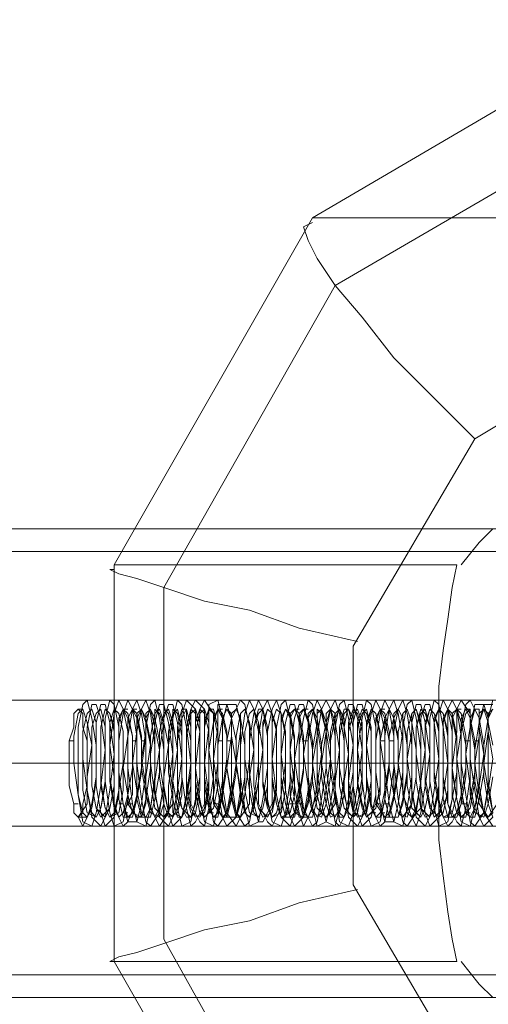
# Model space of a CAD drawing. Units: millimetres. Extents: x 236 to 6754, y 67 to 4267.
# Drawn here: x 4800 to 4860, y 1636 to 1762 of the extents above; entities that cross this region are included whole.
import ezdxf

# ---------------------------------------------------------------- set-up
doc = ezdxf.new("R2010")
doc.units = ezdxf.units.MM
doc.layers.get('0').update_dxf_attribs({"lineweight": 9})
for name, color, linetype, lineweight in [('robinia stolpe', 32, 'Continuous', 9), ('stål', 253, 'Continuous', 9), ('taifun', 250, 'Continuous', 9)]:
    doc.layers.add(name, color=color, linetype=linetype, lineweight=lineweight)

msp = doc.modelspace()

# ---------------------------------------------------------------- linework, layer by layer
at = {"flags": 128}
for points in [[(4808.1, 1659.17), (4809.25, 1661.47), (4809.83, 1664.93), (4809.83, 1669.54), (4809.25, 1672.99), (4808.68, 1675.3), (4808.1, 1674.72), (4807.52, 1671.84), (4807.52, 1667.23), (4807.52, 1663.2), (4808.1, 1659.74), (4809.25, 1659.17), (4809.83, 1660.9), (4810.4, 1664.35), (4810.98, 1668.96), (4810.4, 1672.99), (4809.83, 1674.72), (4809.25, 1674.72), (4808.68, 1671.84), (4808.68, 1667.81), (4808.68, 1663.78), (4809.25, 1660.32), (4810.4, 1659.17), (4810.98, 1660.32), (4811.56, 1663.78), (4812.13, 1668.38), (4811.56, 1672.42), (4810.98, 1674.72), (4810.4, 1674.72), (4809.83, 1672.42), (4809.83, 1668.38), (4809.83, 1664.35), (4810.4, 1660.9), (4810.98, 1659.17), (4812.13, 1660.32), (4812.71, 1663.2), (4812.71, 1667.81), (4812.71, 1671.84), (4812.13, 1674.72), (4811.56, 1675.3), (4810.98, 1672.99), (4810.98, 1668.96), (4810.98, 1664.93), (4811.56, 1660.9), (4812.13, 1659.17), (4813.28, 1659.74), (4813.86, 1662.62), (4813.86, 1667.23), (4813.86, 1671.27), (4813.28, 1674.15), (4812.71, 1675.3), (4812.13, 1673.57), (4811.56, 1669.54), (4812.13, 1665.5), (4812.13, 1661.47), (4813.28, 1659.17), (4813.86, 1659.74), (4815.01, 1662.62), (4815.01, 1666.66), (4815.01, 1670.69), (4814.44, 1674.15), (4813.86, 1675.3), (4813.28, 1673.57), (4812.71, 1670.11), (4812.71, 1666.08), (4813.28, 1662.05), (4813.86, 1659.74), (4815.01, 1659.74), (4815.59, 1662.05), (4816.16, 1666.08), (4816.16, 1670.11), (4815.59, 1673.57), (4815.01, 1675.3), (4814.44, 1674.15), (4813.86, 1670.69), (4813.86, 1666.66), (4814.44, 1662.05), (4815.01, 1659.74), (4816.16, 1659.17), (4816.74, 1661.47), (4817.32, 1665.5), (4817.32, 1669.54), (4816.74, 1673.57), (4816.16, 1675.3), (4815.59, 1674.15), (4815.01, 1671.27), (4815.01, 1667.23), (4815.59, 1662.62), (4816.16, 1659.74), (4816.74, 1659.17), (4817.89, 1660.9), (4818.47, 1664.93), (4818.47, 1668.96), (4817.89, 1672.99), (4817.32, 1675.3), (4816.74, 1674.72), (4816.16, 1671.84), (4816.16, 1667.81), (4816.16, 1663.2), (4817.32, 1660.32), (4817.89, 1659.17), (4819.05, 1660.9), (4819.05, 1664.35), (4819.62, 1668.38), (4819.05, 1672.42), (4818.47, 1674.72), (4817.89, 1674.72), (4817.32, 1672.42), (4817.32, 1668.38), (4817.32, 1663.78), (4817.89, 1660.32), (4819.05, 1659.17), (4819.62, 1660.32), (4820.2, 1663.78), (4820.77, 1667.81), (4820.2, 1672.42), (4819.62, 1674.72), (4819.05, 1674.72), (4818.47, 1672.99), (4818.47, 1668.96), (4818.47, 1664.35), (4819.05, 1660.9), (4819.62, 1659.17), (4820.77, 1660.32), (4821.35, 1663.2), (4821.93, 1667.23), (4821.35, 1671.84), (4820.77, 1674.72), (4820.2, 1675.3), (4819.62, 1672.99), (4819.62, 1669.54), (4819.62, 1664.93), (4820.2, 1661.47), (4820.77, 1659.17), (4821.93, 1659.74), (4822.5, 1662.62), (4822.5, 1666.66), (4822.5, 1671.27), (4822.5, 1674.15), (4821.35, 1675.3), (4820.77, 1673.57), (4820.77, 1670.11), (4820.77, 1665.5), (4821.35, 1661.47), (4821.93, 1659.17), (4822.5, 1659.74), (4823.65, 1662.05), (4823.65, 1666.08), (4823.65, 1670.69), (4823.65, 1674.15), (4822.5, 1675.3), (4821.93, 1674.15), (4821.93, 1670.69), (4821.93, 1666.08), (4821.93, 1662.05), (4823.08, 1659.74), (4823.65, 1659.17), (4824.23, 1661.47), (4824.81, 1665.5), (4824.81, 1670.11), (4824.81, 1673.57), (4823.65, 1675.3), (4823.08, 1674.15), (4823.08, 1671.27), (4822.5, 1666.66), (4823.08, 1662.62), (4823.65, 1659.74), (4824.81, 1659.17), (4825.38, 1661.47), (4825.96, 1664.93), (4825.96, 1669.54), (4825.96, 1672.99), (4825.38, 1675.3), (4824.23, 1674.72), (4824.23, 1671.84), (4823.65, 1667.23), (4824.23, 1663.2), (4824.81, 1659.74), (4825.38, 1659.17), (4826.53, 1660.9), (4827.11, 1664.35), (4827.11, 1668.96), (4827.11, 1672.99), (4826.53, 1674.72), (4825.38, 1674.72), (4825.38, 1671.84), (4824.81, 1667.81), (4825.38, 1663.78), (4825.96, 1660.32), (4826.53, 1659.17), (4827.69, 1660.32), (4828.26, 1663.78), (4828.26, 1668.38), (4828.26, 1672.42), (4827.69, 1674.72), (4826.53, 1674.72), (4825.96, 1672.42), (4825.96, 1668.38), (4825.96, 1664.35), (4826.53, 1660.9), (4827.69, 1659.17), (4828.26, 1660.32), (4828.84, 1663.2), (4829.42, 1667.81), (4829.42, 1671.84), (4828.84, 1674.72), (4828.26, 1675.3), (4827.11, 1672.99), (4827.11, 1668.96), (4827.11, 1664.93), (4827.69, 1660.9), (4828.84, 1659.17), (4829.42, 1659.74), (4829.99, 1662.62), (4830.57, 1667.23), (4830.57, 1671.27), (4829.99, 1674.15), (4829.42, 1675.3), (4828.84, 1673.57), (4828.26, 1669.54), (4828.26, 1665.5), (4828.84, 1661.47), (4829.42, 1659.17), (4830.57, 1659.74), (4831.14, 1662.62), (4831.72, 1666.66), (4831.72, 1670.69), (4831.14, 1674.15), (4830.57, 1675.3), (4829.99, 1673.57), (4829.42, 1670.11), (4829.42, 1666.08), (4829.99, 1662.05), (4830.57, 1659.74), (4831.14, 1659.74), (4832.3, 1662.05), (4832.3, 1666.08), (4832.3, 1670.11), (4832.3, 1673.57), (4831.72, 1675.3), (4831.14, 1674.15), (4830.57, 1670.69), (4830.57, 1666.66), (4830.57, 1662.05), (4831.72, 1659.74), (4832.3, 1659.17), (4833.45, 1661.47), (4833.45, 1665.5), (4833.45, 1669.54), (4833.45, 1673.57), (4832.87, 1675.3), (4832.3, 1674.15), (4831.72, 1671.27), (4831.72, 1667.23), (4831.72, 1662.62), (4832.3, 1659.74), (4833.45, 1659.17), (4834.02, 1660.9), (4834.6, 1664.93), (4834.6, 1668.96), (4834.6, 1672.99), (4834.02, 1675.3), (4833.45, 1674.72), (4832.87, 1671.84), (4832.3, 1667.81), (4832.87, 1663.2), (4833.45, 1660.32), (4834.6, 1659.17), (4835.18, 1660.9), (4835.75, 1664.35), (4835.75, 1668.38), (4835.75, 1672.42), (4835.18, 1674.72), (4834.6, 1674.72), (4834.02, 1672.42), (4833.45, 1668.38), (4834.02, 1663.78), (4834.6, 1660.32), (4835.18, 1659.17), (4836.33, 1660.32), (4836.9, 1663.78), (4836.9, 1667.81), (4836.9, 1672.42), (4836.33, 1674.72), (4835.75, 1674.72), (4835.18, 1672.99), (4834.6, 1668.96), (4835.18, 1664.35), (4835.75, 1660.9), (4836.33, 1659.17), (4836.9, 1660.32), (4838.06, 1663.2), (4838.06, 1667.23), (4838.06, 1671.84), (4837.48, 1674.72), (4836.9, 1675.3), (4836.33, 1672.99), (4835.75, 1669.54), (4835.75, 1664.93), (4836.33, 1661.47), (4837.48, 1659.17), (4838.06, 1659.74), (4838.63, 1662.62), (4839.21, 1666.66), (4839.21, 1671.27), (4838.63, 1674.15), (4838.06, 1675.3), (4837.48, 1673.57), (4836.9, 1670.11), (4836.9, 1665.5), (4837.48, 1661.47), (4838.06, 1659.17), (4839.21, 1659.74), (4839.79, 1662.05), (4840.36, 1666.08), (4840.36, 1670.69), (4839.79, 1674.15), (4839.21, 1675.3), (4838.63, 1674.15), (4838.06, 1670.69), (4838.06, 1666.08), (4838.63, 1662.05), (4839.21, 1659.74), (4840.36, 1659.17), (4840.94, 1661.47), (4841.51, 1665.5), (4841.51, 1670.11), (4840.94, 1673.57), (4840.36, 1675.3), (4839.79, 1674.15), (4839.21, 1671.27), (4839.21, 1666.66), (4839.79, 1662.62), (4840.36, 1659.74), (4840.94, 1659.17), (4842.09, 1661.47), (4842.09, 1664.93), (4842.67, 1669.54), (4842.09, 1672.99), (4841.51, 1675.3), (4840.94, 1674.72), (4840.36, 1671.84), (4840.36, 1667.23), (4840.36, 1663.2), (4840.94, 1659.74), (4842.09, 1659.17), (4842.67, 1660.9), (4843.24, 1664.35), (4843.82, 1668.96), (4843.24, 1672.99), (4842.67, 1674.72), (4842.09, 1674.72), (4841.51, 1671.84), (4841.51, 1667.81), (4841.51, 1663.78), (4842.09, 1660.32), (4843.24, 1659.17), (4843.82, 1660.32), (4844.39, 1663.78), (4844.39, 1668.38), (4844.39, 1672.42), (4843.82, 1674.72), (4843.24, 1674.72), (4842.67, 1672.42), (4842.67, 1668.38), (4842.67, 1664.35), (4843.24, 1660.9), (4843.82, 1659.17), (4844.97, 1660.32), (4845.55, 1663.2), (4845.55, 1667.81), (4845.55, 1671.84), (4844.97, 1674.72), (4844.39, 1675.3), (4843.82, 1672.99), (4843.24, 1668.96), (4843.82, 1664.93), (4844.39, 1660.9), (4844.97, 1659.17), (4846.12, 1659.74), (4846.7, 1662.62), (4846.7, 1667.23), (4846.7, 1671.27), (4846.12, 1674.15), (4845.55, 1675.3), (4844.97, 1673.57), (4844.39, 1669.54), (4844.97, 1665.5), (4844.97, 1661.47), (4846.12, 1659.17), (4846.7, 1659.74), (4847.27, 1662.62), (4847.85, 1666.66), (4847.85, 1670.69), (4847.27, 1674.15), (4846.7, 1675.3), (4846.12, 1673.57), (4845.55, 1670.11), (4845.55, 1666.08), (4846.12, 1662.05), (4846.7, 1659.74), (4847.85, 1659.74), (4848.43, 1662.05), (4849, 1666.08), (4849, 1670.11), (4848.43, 1673.57), (4847.85, 1675.3), (4847.27, 1674.15), (4846.7, 1670.69), (4846.7, 1666.66), (4847.27, 1662.05), (4847.85, 1659.74), (4849, 1659.17), (4849.58, 1661.47), (4850.15, 1665.5), (4850.15, 1669.54), (4849.58, 1673.57), (4849, 1675.3), (4848.43, 1674.15), (4847.85, 1671.27), (4847.85, 1667.23), (4848.43, 1662.62), (4849, 1659.74), (4849.58, 1659.17), (4850.73, 1660.9), (4851.31, 1664.93), (4851.31, 1668.96), (4850.73, 1672.99), (4850.15, 1675.3), (4849.58, 1674.72), (4849, 1671.84), (4849, 1667.81), (4849, 1663.2), (4850.15, 1660.32), (4850.73, 1659.17), (4851.31, 1660.9), (4851.88, 1664.35), (4852.46, 1668.38), (4851.88, 1672.42), (4851.31, 1674.72), (4850.73, 1674.72), (4850.15, 1672.42), (4850.15, 1668.38), (4850.15, 1663.78), (4850.73, 1660.32), (4851.88, 1659.17), (4852.46, 1660.32), (4853.04, 1663.78), (4853.61, 1667.81), (4853.04, 1672.42), (4852.46, 1674.72), (4851.88, 1674.72), (4851.31, 1672.99), (4851.31, 1668.96), (4851.31, 1664.35), (4851.88, 1660.9), (4852.46, 1659.17), (4853.61, 1660.32), (4854.19, 1663.2), (4854.76, 1667.23), (4854.19, 1671.84), (4853.61, 1674.72), (4853.04, 1675.3), (4852.46, 1672.99), (4852.46, 1669.54), (4852.46, 1664.93), (4853.04, 1661.47), (4853.61, 1659.17), (4854.76, 1659.74), (4855.34, 1662.62), (4855.34, 1666.66), (4855.34, 1671.27), (4854.76, 1674.15), (4854.19, 1675.3), (4853.61, 1673.57), (4853.61, 1670.11), (4853.61, 1665.5), (4853.61, 1661.47), (4854.76, 1659.17), (4855.34, 1659.74), (4856.49, 1662.05), (4856.49, 1666.08), (4856.49, 1670.69), (4855.92, 1674.15), (4855.34, 1675.3), (4854.76, 1674.15), (4854.76, 1670.69), (4854.76, 1666.08), (4854.76, 1662.05), (4855.92, 1659.74), (4856.49, 1659.17), (4857.07, 1661.47), (4857.64, 1665.5), (4857.64, 1670.11), (4857.64, 1673.57), (4856.49, 1675.3), (4855.92, 1674.15), (4855.92, 1671.27), (4855.34, 1666.66), (4855.92, 1662.62), (4856.49, 1659.74), (4857.64, 1659.17), (4858.22, 1661.47), (4858.8, 1664.93), (4858.8, 1669.54), (4858.8, 1672.99), (4857.64, 1675.3), (4857.07, 1674.72), (4856.49, 1671.84), (4856.49, 1667.23), (4857.07, 1663.2), (4857.64, 1659.74), (4858.22, 1659.17), (4859.37, 1660.9), (4859.95, 1664.35), (4859.95, 1668.96), (4859.95, 1672.99), (4859.37, 1674.72), (4858.22, 1674.72), (4857.64, 1671.84), (4857.64, 1667.81), (4858.22, 1663.78), (4858.8, 1660.32), (4859.37, 1659.17), (4860.52, 1660.32)], [(4860.52, 1674.72), (4859.37, 1674.72), (4858.8, 1672.42), (4858.8, 1668.38), (4858.8, 1664.35), (4859.37, 1660.9), (4860.52, 1659.17)], [(4860.52, 1675.3), (4859.95, 1672.99), (4859.95, 1668.96), (4859.95, 1664.93), (4860.52, 1660.9)], [(4860.52, 1665.5), (4859.95, 1662.05), (4859.37, 1660.32), (4858.22, 1660.9), (4857.64, 1663.2), (4857.64, 1666.66), (4857.64, 1670.69), (4857.64, 1672.99), (4858.22, 1674.15), (4858.8, 1672.99), (4859.37, 1669.54), (4859.37, 1666.08), (4858.8, 1662.62), (4858.22, 1660.32), (4857.64, 1660.32), (4856.49, 1662.62), (4856.49, 1666.08), (4856.49, 1670.11), (4856.49, 1672.99), (4857.07, 1674.15), (4857.64, 1672.99), (4858.22, 1670.11), (4858.22, 1666.08), (4857.64, 1662.62), (4857.07, 1660.32), (4856.49, 1660.32), (4855.92, 1662.62), (4855.34, 1666.08), (4855.34, 1669.54), (4855.34, 1672.99), (4855.92, 1674.15), (4856.49, 1673.57), (4857.07, 1670.69), (4857.07, 1666.66), (4856.49, 1663.2), (4855.92, 1660.9), (4855.34, 1660.32), (4854.76, 1662.05), (4854.19, 1665.5), (4854.19, 1669.54), (4854.19, 1672.42), (4854.76, 1674.15), (4855.34, 1673.57), (4855.92, 1670.69), (4855.92, 1667.23), (4855.92, 1663.2), (4855.34, 1660.9), (4854.19, 1660.32), (4853.61, 1662.05), (4853.04, 1664.93), (4853.04, 1668.96), (4853.04, 1672.42), (4853.61, 1674.15), (4854.19, 1673.57), (4854.76, 1671.27), (4854.76, 1667.81), (4854.76, 1663.78), (4854.19, 1660.9), (4853.61, 1660.32), (4852.46, 1661.47), (4851.88, 1664.35), (4851.88, 1668.38), (4851.88, 1671.84), (4852.46, 1674.15), (4853.04, 1673.57), (4853.61, 1671.84), (4853.61, 1667.81), (4853.61, 1664.35), (4853.04, 1661.47), (4852.46, 1660.32), (4851.31, 1661.47), (4851.31, 1664.35), (4850.73, 1668.38), (4850.73, 1671.84), (4851.31, 1673.57), (4851.88, 1674.15), (4852.46, 1671.84), (4852.46, 1668.38), (4852.46, 1664.35), (4851.88, 1661.47), (4851.31, 1660.32), (4850.73, 1660.9), (4850.15, 1663.78), (4849.58, 1667.81), (4850.15, 1671.27), (4850.15, 1673.57), (4850.73, 1674.15), (4851.31, 1672.42), (4851.88, 1668.96), (4851.31, 1664.93), (4851.31, 1661.47), (4850.15, 1660.32), (4849.58, 1660.9), (4849, 1663.78), (4848.43, 1667.23), (4849, 1671.27), (4849, 1673.57), (4849.58, 1674.15), (4850.15, 1672.42), (4850.73, 1668.96), (4850.73, 1665.5), (4850.15, 1662.05), (4849.58, 1660.32), (4848.43, 1660.9), (4847.85, 1663.2), (4847.85, 1666.66), (4847.85, 1670.69), (4847.85, 1673.57), (4848.43, 1674.15), (4849, 1672.99), (4849.58, 1669.54), (4849.58, 1665.5), (4849, 1662.05), (4848.43, 1660.32), (4847.27, 1660.32), (4846.7, 1662.62), (4846.7, 1666.66), (4846.7, 1670.11), (4846.7, 1672.99), (4847.27, 1674.15), (4847.85, 1672.99), (4848.43, 1670.11), (4848.43, 1666.08), (4847.85, 1662.62), (4847.27, 1660.32), (4846.7, 1660.32), (4845.55, 1662.62), (4845.55, 1666.08), (4845.55, 1670.11), (4845.55, 1672.99), (4846.12, 1674.15), (4846.7, 1672.99), (4847.27, 1670.11), (4847.27, 1666.66), (4846.7, 1662.62), (4846.12, 1660.32), (4845.55, 1660.32), (4844.97, 1662.05), (4844.39, 1665.5), (4844.39, 1669.54), (4844.39, 1672.42), (4844.97, 1674.15), (4845.55, 1673.57), (4846.12, 1670.69), (4846.12, 1667.23), (4846.12, 1663.2), (4844.97, 1660.9), (4844.39, 1660.32), (4843.82, 1662.05), (4843.24, 1664.93), (4843.24, 1668.96), (4843.24, 1672.42), (4843.82, 1674.15), (4844.39, 1673.57), (4844.97, 1671.27), (4844.97, 1667.23), (4844.97, 1663.78), (4844.39, 1660.9), (4843.24, 1660.32), (4842.67, 1661.47), (4842.09, 1664.93), (4842.09, 1668.96), (4842.09, 1672.42), (4842.67, 1674.15), (4843.24, 1673.57), (4843.82, 1671.27), (4843.82, 1667.81), (4843.82, 1663.78), (4843.24, 1660.9), (4842.67, 1660.32), (4841.51, 1661.47), (4840.94, 1664.35), (4840.94, 1668.38), (4840.94, 1671.84), (4841.51, 1674.15), (4842.09, 1674.15), (4842.67, 1671.84), (4842.67, 1668.38), (4842.67, 1664.35), (4842.09, 1661.47), (4841.51, 1660.32), (4840.94, 1660.9), (4840.36, 1663.78), (4839.79, 1667.81), (4839.79, 1671.27), (4840.36, 1673.57), (4840.94, 1674.15), (4841.51, 1671.84), (4842.09, 1668.38), (4841.51, 1664.93), (4840.94, 1661.47), (4840.36, 1660.32), (4839.79, 1660.9), (4839.21, 1663.78), (4838.63, 1667.23), (4839.21, 1671.27), (4839.21, 1673.57), (4839.79, 1674.15), (4840.36, 1672.42), (4840.94, 1668.96), (4840.36, 1664.93), (4840.36, 1662.05), (4839.21, 1660.32), (4838.63, 1660.9), (4838.06, 1663.2), (4837.48, 1667.23), (4838.06, 1670.69), (4838.06, 1673.57), (4838.63, 1674.15), (4839.21, 1672.42), (4839.79, 1669.54), (4839.79, 1665.5), (4839.21, 1662.05), (4838.63, 1660.32), (4837.48, 1660.9), (4836.9, 1663.2), (4836.9, 1666.66), (4836.9, 1670.69), (4836.9, 1672.99), (4837.48, 1674.15), (4838.06, 1672.99), (4838.63, 1669.54), (4838.63, 1666.08), (4838.06, 1662.62), (4837.48, 1660.32), (4836.33, 1660.32), (4835.75, 1662.62), (4835.75, 1666.08), (4835.75, 1670.11), (4835.75, 1672.99), (4836.33, 1674.15), (4836.9, 1672.99), (4837.48, 1670.11), (4837.48, 1666.08), (4836.9, 1662.62), (4836.33, 1660.32), (4835.75, 1660.32), (4835.18, 1662.62), (4834.6, 1666.08), (4834.6, 1669.54), (4834.6, 1672.99), (4835.18, 1674.15), (4835.75, 1673.57), (4836.33, 1670.69), (4836.33, 1666.66), (4835.75, 1663.2), (4835.18, 1660.9), (4834.6, 1660.32), (4834.02, 1662.05), (4833.45, 1665.5), (4833.45, 1669.54), (4833.45, 1672.42), (4834.02, 1674.15), (4834.6, 1673.57), (4835.18, 1670.69), (4835.18, 1667.23), (4835.18, 1663.2), (4834.6, 1660.9), (4833.45, 1660.32), (4832.87, 1662.05), (4832.3, 1664.93), (4832.3, 1668.96), (4832.3, 1672.42), (4832.87, 1674.15), (4833.45, 1673.57), (4834.02, 1671.27), (4834.02, 1667.81), (4834.02, 1663.78), (4833.45, 1660.9), (4832.3, 1660.32), (4831.72, 1661.47), (4831.14, 1664.35), (4831.14, 1668.38), (4831.14, 1671.84), (4831.72, 1674.15), (4832.3, 1673.57), (4832.87, 1671.84), (4832.87, 1667.81), (4832.87, 1664.35), (4832.3, 1661.47), (4831.72, 1660.32), (4830.57, 1661.47), (4829.99, 1664.35), (4829.99, 1667.81), (4829.99, 1671.84), (4830.57, 1673.57), (4831.14, 1674.15), (4831.72, 1671.84), (4831.72, 1668.38), (4831.72, 1664.35), (4831.14, 1661.47), (4830.57, 1660.32), (4829.99, 1660.9), (4829.42, 1663.78), (4828.84, 1667.81), (4828.84, 1671.27), (4829.42, 1673.57), (4829.99, 1674.15), (4830.57, 1672.42), (4831.14, 1668.96), (4830.57, 1664.93), (4829.99, 1661.47), (4829.42, 1660.32), (4828.84, 1660.9), (4828.26, 1663.78), (4827.69, 1667.23), (4828.26, 1671.27), (4828.26, 1673.57), (4828.84, 1674.15), (4829.42, 1672.42), (4829.99, 1668.96), (4829.42, 1665.5), (4829.42, 1662.05), (4828.26, 1660.32), (4827.69, 1660.9), (4827.11, 1663.2), (4826.53, 1666.66), (4827.11, 1670.69), (4827.11, 1673.57), (4827.69, 1674.15), (4828.26, 1672.99), (4828.84, 1669.54), (4828.84, 1665.5), (4828.26, 1662.05), (4827.69, 1660.32), (4826.53, 1660.32), (4825.96, 1662.62), (4825.96, 1666.66), (4825.96, 1670.11), (4825.96, 1672.99), (4826.53, 1674.15), (4827.11, 1672.99), (4827.69, 1670.11), (4827.69, 1666.08), (4827.11, 1662.62), (4826.53, 1660.32), (4825.96, 1660.32), (4824.81, 1662.62), (4824.81, 1666.08), (4824.81, 1670.11), (4824.81, 1672.99), (4825.38, 1674.15), (4825.96, 1672.99), (4826.53, 1670.69), (4826.53, 1666.66), (4825.96, 1663.2), (4825.38, 1660.32), (4824.81, 1660.32), (4824.23, 1662.05), (4823.65, 1665.5), (4823.65, 1669.54), (4823.65, 1672.42), (4824.23, 1674.15), (4824.81, 1673.57), (4825.38, 1670.69), (4825.38, 1667.23), (4824.81, 1663.2), (4824.23, 1660.9), (4823.65, 1660.32), (4823.08, 1662.05), (4822.5, 1664.93), (4822.5, 1668.96), (4822.5, 1672.42), (4823.08, 1674.15), (4823.65, 1673.57), (4824.23, 1671.27), (4824.23, 1667.23), (4824.23, 1663.78), (4823.65, 1660.9), (4822.5, 1660.32), (4821.93, 1661.47), (4821.35, 1664.93), (4821.35, 1668.96), (4821.35, 1671.84), (4821.93, 1674.15), (4822.5, 1673.57), (4823.08, 1671.27), (4823.08, 1667.81), (4823.08, 1663.78), (4822.5, 1660.9), (4821.93, 1660.32), (4820.77, 1661.47), (4820.2, 1664.35), (4820.2, 1668.38), (4820.2, 1671.84), (4820.77, 1674.15), (4821.35, 1674.15), (4821.93, 1671.84), (4821.93, 1668.38), (4821.93, 1664.35), (4821.35, 1661.47), (4820.77, 1660.32), (4819.62, 1660.9), (4819.62, 1663.78), (4819.05, 1667.81), (4819.05, 1671.27), (4819.62, 1673.57), (4820.2, 1674.15), (4820.77, 1671.84), (4820.77, 1668.38), (4820.77, 1664.93), (4820.2, 1661.47), (4819.62, 1660.32), (4819.05, 1660.9), (4818.47, 1663.78), (4817.89, 1667.23), (4817.89, 1671.27), (4818.47, 1673.57), (4819.05, 1674.15), (4819.62, 1672.42), (4820.2, 1668.96), (4819.62, 1664.93), (4819.62, 1662.05), (4818.47, 1660.32), (4817.89, 1660.9), (4817.32, 1663.2), (4816.74, 1667.23), (4816.74, 1670.69), (4817.32, 1673.57), (4817.89, 1674.15), (4818.47, 1672.42), (4819.05, 1669.54), (4818.47, 1665.5), (4818.47, 1662.05), (4817.89, 1660.32), (4816.74, 1660.9), (4816.16, 1663.2), (4815.59, 1666.66), (4816.16, 1670.69), (4816.16, 1672.99), (4816.74, 1674.15), (4817.32, 1672.99), (4817.89, 1670.11), (4817.89, 1666.08), (4817.32, 1662.62), (4816.74, 1660.32), (4815.59, 1660.32), (4815.01, 1662.62), (4815.01, 1666.08), (4815.01, 1670.11), (4815.01, 1672.99), (4815.59, 1674.15), (4816.16, 1672.99), (4816.74, 1670.11), (4816.74, 1666.66), (4816.16, 1662.62), (4815.59, 1660.32), (4815.01, 1660.32), (4813.86, 1662.05), (4813.86, 1665.5), (4813.86, 1669.54), (4813.86, 1672.99), (4814.44, 1674.15), (4815.01, 1673.57), (4815.59, 1670.69), (4815.59, 1666.66), (4815.01, 1663.2), (4814.44, 1660.9), (4813.86, 1660.32), (4813.28, 1662.05), (4812.71, 1665.5), (4812.71, 1669.54), (4812.71, 1672.42), (4813.28, 1674.15), (4813.86, 1673.57), (4814.44, 1670.69), (4814.44, 1667.23), (4814.44, 1663.2), (4813.28, 1660.9), (4812.71, 1660.32), (4812.13, 1661.47), (4811.56, 1664.93), (4811.56, 1668.96), (4811.56, 1672.42), (4812.13, 1674.15), (4812.71, 1673.57), (4813.28, 1671.27), (4813.28, 1667.81), (4813.28, 1663.78), (4812.71, 1660.9), (4811.56, 1660.32), (4810.98, 1661.47), (4810.4, 1664.35), (4810.4, 1668.38), (4810.4, 1671.84), (4810.98, 1674.15), (4811.56, 1673.57), (4812.13, 1671.84), (4812.13, 1667.81), (4812.13, 1664.35), (4811.56, 1661.47), (4810.98, 1660.32), (4809.83, 1661.47), (4809.25, 1664.35), (4809.25, 1667.81), (4809.25, 1671.84), (4809.83, 1673.57), (4810.4, 1674.15), (4810.98, 1671.84), (4810.98, 1668.38), (4810.98, 1664.35), (4810.4, 1661.47), (4809.83, 1660.32), (4809.25, 1660.9), (4808.68, 1663.78), (4808.1, 1667.81), (4808.1, 1671.27), (4808.68, 1673.57), (4809.25, 1674.15), (4809.83, 1672.42), (4809.83, 1668.96), (4809.83, 1664.93), (4809.25, 1661.47), (4808.68, 1660.32), (4808.1, 1660.9), (4807.52, 1663.2), (4806.95, 1667.23), (4806.95, 1670.69), (4807.52, 1673.57), (4808.1, 1674.15), (4808.68, 1672.42), (4809.25, 1669.54), (4808.68, 1665.5), (4808.68, 1662.05), (4807.52, 1660.32), (4808.68, 1660.32), (4809.25, 1662.05), (4809.83, 1665.5), (4809.83, 1668.96), (4809.83, 1672.42), (4809.25, 1674.15), (4808.68, 1673.57), (4808.1, 1671.27), (4808.1, 1667.23), (4808.1, 1663.78), (4808.68, 1660.9), (4809.83, 1660.32), (4810.4, 1661.47), (4810.98, 1664.93), (4810.98, 1668.38), (4810.98, 1671.84), (4810.4, 1674.15), (4809.83, 1673.57), (4809.25, 1671.84), (4809.25, 1667.81), (4809.25, 1664.35), (4809.83, 1661.47), (4810.4, 1660.32), (4811.56, 1661.47), (4812.13, 1664.35), (4812.13, 1667.81), (4812.13, 1671.27), (4811.56, 1673.57), (4810.98, 1674.15), (4810.4, 1671.84), (4810.4, 1668.38), (4810.4, 1664.93), (4810.98, 1661.47), (4811.56, 1660.32), (4812.13, 1660.9), (4812.71, 1663.78), (4813.28, 1667.23), (4813.28, 1671.27), (4812.71, 1673.57), (4812.13, 1674.15), (4811.56, 1672.42), (4811.56, 1669.54), (4811.56, 1665.5), (4812.13, 1662.05), (4812.71, 1660.32), (4813.28, 1660.9), (4813.86, 1663.2), (4814.44, 1666.66), (4814.44, 1670.69), (4813.86, 1672.99), (4813.28, 1674.15), (4812.71, 1672.99), (4812.71, 1670.11), (4812.71, 1666.08), (4812.71, 1662.62), (4813.28, 1660.32), (4814.44, 1660.32), (4815.01, 1662.62), (4815.59, 1666.08), (4815.59, 1670.11), (4815.01, 1672.99), (4814.44, 1674.15), (4813.86, 1672.99), (4813.86, 1670.69), (4813.28, 1666.66), (4813.86, 1663.2), (4814.44, 1660.9), (4815.59, 1660.32), (4816.16, 1662.05), (4816.16, 1665.5), (4816.74, 1669.54), (4816.16, 1672.42), (4815.59, 1674.15), (4815.01, 1673.57), (4815.01, 1671.27), (4814.44, 1667.23), (4815.01, 1663.78), (4815.59, 1660.9), (4816.16, 1660.32), (4816.74, 1661.47), (4817.32, 1664.93), (4817.89, 1668.96), (4817.32, 1671.84), (4816.74, 1674.15), (4816.16, 1673.57), (4816.16, 1671.27), (4815.59, 1667.81), (4816.16, 1664.35), (4816.74, 1661.47), (4817.32, 1660.32), (4817.89, 1661.47), (4818.47, 1664.35), (4818.47, 1667.81), (4818.47, 1671.84), (4817.89, 1673.57), (4817.32, 1674.15), (4817.32, 1671.84), (4816.74, 1668.38), (4816.74, 1664.93), (4817.32, 1661.47), (4818.47, 1660.32), (4819.05, 1660.9), (4819.62, 1663.78), (4819.62, 1667.23), (4819.62, 1671.27), (4819.05, 1673.57), (4818.47, 1674.15), (4818.47, 1672.42), (4817.89, 1668.96), (4817.89, 1665.5), (4818.47, 1662.05), (4819.05, 1660.32), (4820.2, 1660.9), (4820.77, 1663.2), (4820.77, 1666.66), (4820.77, 1670.69), (4820.2, 1673.57), (4819.62, 1674.15), (4819.62, 1672.99), (4819.05, 1669.54), (4819.05, 1666.08), (4819.62, 1662.62), (4820.2, 1660.32), (4820.77, 1660.32), (4821.35, 1662.62), (4821.93, 1666.08), (4821.93, 1670.11), (4821.35, 1672.99), (4821.35, 1674.15), (4820.77, 1672.99), (4820.2, 1670.11), (4820.2, 1666.66), (4820.2, 1662.62), (4821.35, 1660.32), (4821.93, 1660.32), (4822.5, 1662.05), (4823.08, 1665.5), (4823.08, 1669.54), (4823.08, 1672.42), (4822.5, 1674.15), (4821.93, 1673.57), (4821.35, 1670.69), (4821.35, 1667.23), (4821.35, 1663.2), (4821.93, 1660.9), (4823.08, 1660.32), (4823.65, 1661.47), (4824.23, 1664.93), (4824.23, 1668.96), (4824.23, 1672.42), (4823.65, 1674.15), (4823.08, 1673.57), (4822.5, 1671.27), (4822.5, 1667.81), (4822.5, 1663.78), (4823.08, 1660.9), (4823.65, 1660.32), (4824.81, 1661.47), (4825.38, 1664.35), (4825.38, 1668.38), (4825.38, 1671.84), (4824.81, 1674.15), (4824.23, 1674.15), (4823.65, 1671.84), (4823.65, 1668.38), (4823.65, 1664.35), (4824.23, 1661.47), (4824.81, 1660.32), (4825.38, 1660.9), (4825.96, 1663.78), (4826.53, 1667.81), (4826.53, 1671.27), (4825.96, 1673.57), (4825.38, 1674.15), (4824.81, 1672.42), (4824.23, 1668.96), (4824.81, 1664.93), (4824.81, 1662.05), (4825.96, 1660.32), (4826.53, 1660.9), (4827.11, 1663.2), (4827.69, 1667.23), (4827.11, 1670.69), (4827.11, 1673.57), (4826.53, 1674.15), (4825.96, 1672.99), (4825.38, 1669.54), (4825.38, 1665.5), (4825.96, 1662.05), (4826.53, 1660.32), (4827.69, 1660.32), (4828.26, 1662.62), (4828.26, 1666.08), (4828.26, 1670.11), (4828.26, 1672.99), (4827.69, 1674.15), (4827.11, 1672.99), (4826.53, 1670.11), (4826.53, 1666.66), (4827.11, 1662.62), (4827.69, 1660.32), (4828.26, 1660.32), (4829.42, 1662.05), (4829.42, 1665.5), (4829.42, 1669.54), (4829.42, 1672.42), (4828.84, 1674.15), (4828.26, 1673.57), (4827.69, 1670.69), (4827.69, 1667.23), (4828.26, 1663.2), (4828.84, 1660.9), (4829.42, 1660.32), (4829.99, 1662.05), (4830.57, 1664.93), (4830.57, 1668.96), (4830.57, 1672.42), (4829.99, 1674.15), (4829.42, 1673.57), (4828.84, 1671.27), (4828.84, 1667.81), (4828.84, 1663.78), (4829.42, 1660.9), (4830.57, 1660.32), (4831.14, 1661.47), (4831.72, 1664.35), (4831.72, 1668.38), (4831.72, 1671.84), (4831.14, 1674.15), (4830.57, 1674.15), (4829.99, 1671.84), (4829.99, 1668.38), (4829.99, 1664.35), (4830.57, 1661.47), (4831.14, 1660.32), (4832.3, 1660.9), (4832.87, 1663.78), (4832.87, 1667.81), (4832.87, 1671.27), (4832.3, 1673.57), (4831.72, 1674.15), (4831.14, 1672.42), (4831.14, 1668.96), (4831.14, 1664.93), (4831.72, 1662.05), (4832.3, 1660.32), (4832.87, 1660.9), (4833.45, 1663.2), (4834.02, 1667.23), (4834.02, 1670.69), (4833.45, 1673.57), (4832.87, 1674.15), (4832.3, 1672.42), (4832.3, 1669.54), (4832.3, 1665.5), (4832.87, 1662.05), (4833.45, 1660.32), (4834.02, 1660.32), (4834.6, 1662.62), (4835.18, 1666.66), (4835.18, 1670.11), (4834.6, 1672.99), (4834.02, 1674.15), (4833.45, 1672.99), (4833.45, 1670.11), (4833.45, 1666.08), (4833.45, 1662.62), (4834.02, 1660.32), (4835.18, 1660.32), (4835.75, 1662.62), (4836.33, 1666.08), (4836.33, 1669.54), (4835.75, 1672.99), (4835.18, 1674.15), (4834.6, 1673.57), (4834.6, 1670.69), (4834.6, 1666.66), (4834.6, 1663.2), (4835.18, 1660.9), (4836.33, 1660.32), (4836.9, 1662.05), (4837.48, 1664.93), (4837.48, 1668.96), (4836.9, 1672.42), (4836.33, 1674.15), (4835.75, 1673.57), (4835.75, 1671.27), (4835.18, 1667.81), (4835.75, 1663.78), (4836.33, 1660.9), (4836.9, 1660.32), (4837.48, 1661.47), (4838.06, 1664.35), (4838.63, 1668.38), (4838.06, 1671.84), (4837.48, 1674.15), (4836.9, 1673.57), (4836.9, 1671.84), (4836.33, 1668.38), (4836.9, 1664.35), (4837.48, 1661.47), (4838.06, 1660.32), (4838.63, 1660.9), (4839.21, 1663.78), (4839.79, 1667.81), (4839.21, 1671.27), (4838.63, 1673.57), (4838.06, 1674.15), (4838.06, 1672.42), (4837.48, 1668.96), (4837.48, 1664.93), (4838.06, 1661.47), (4839.21, 1660.32), (4839.79, 1660.9), (4840.36, 1663.2), (4840.36, 1667.23), (4840.36, 1670.69), (4840.36, 1673.57), (4839.79, 1674.15), (4839.21, 1672.42), (4838.63, 1669.54), (4838.63, 1665.5), (4839.21, 1662.05), (4839.79, 1660.32), (4840.94, 1660.9), (4841.51, 1663.2), (4841.51, 1666.66), (4841.51, 1670.11), (4841.51, 1672.99), (4840.94, 1674.15), (4840.36, 1672.99), (4839.79, 1670.11), (4839.79, 1666.08), (4840.36, 1662.62), (4840.94, 1660.32), (4841.51, 1660.32), (4842.09, 1662.62), (4842.67, 1666.08), (4842.67, 1669.54), (4842.67, 1672.99), (4842.09, 1674.15), (4841.51, 1673.57), (4840.94, 1670.69), (4840.94, 1666.66), (4841.51, 1663.2), (4842.09, 1660.9), (4842.67, 1660.32), (4843.24, 1662.05), (4843.82, 1665.5), (4843.82, 1668.96), (4843.82, 1672.42), (4843.24, 1674.15), (4842.67, 1673.57), (4842.09, 1671.27), (4842.09, 1667.23), (4842.09, 1663.78), (4842.67, 1660.9), (4843.82, 1660.32), (4844.39, 1661.47), (4844.97, 1664.93), (4844.97, 1668.38), (4844.97, 1671.84), (4844.39, 1674.15), (4843.82, 1673.57), (4843.24, 1671.84), (4843.24, 1667.81), (4843.24, 1664.35), (4843.82, 1661.47), (4844.39, 1660.32), (4845.55, 1661.47), (4846.12, 1664.35), (4846.12, 1667.81), (4846.12, 1671.27), (4845.55, 1673.57), (4844.97, 1674.15), (4844.39, 1671.84), (4844.39, 1668.38), (4844.39, 1664.93), (4844.97, 1661.47), (4845.55, 1660.32), (4846.12, 1660.9), (4846.7, 1663.78), (4847.27, 1667.23), (4847.27, 1671.27), (4846.7, 1673.57), (4846.12, 1674.15), (4845.55, 1672.42), (4845.55, 1669.54), (4845.55, 1665.5), (4845.55, 1662.05), (4846.7, 1660.32), (4847.27, 1660.9), (4847.85, 1663.2), (4848.43, 1666.66), (4848.43, 1670.69), (4847.85, 1672.99), (4847.27, 1674.15), (4846.7, 1672.99), (4846.12, 1670.11), (4846.7, 1666.08), (4846.7, 1662.62), (4847.27, 1660.32), (4848.43, 1660.32), (4849, 1662.62), (4849.58, 1666.08), (4849.58, 1670.11), (4849, 1672.99), (4848.43, 1674.15), (4847.85, 1672.99), (4847.27, 1670.69), (4847.27, 1666.66), (4847.85, 1663.2), (4848.43, 1660.9), (4849, 1660.32), (4850.15, 1662.05), (4850.15, 1665.5), (4850.15, 1669.54), (4850.15, 1672.42), (4849.58, 1674.15), (4849, 1673.57), (4848.43, 1671.27), (4848.43, 1667.23), (4849, 1663.78), (4849.58, 1660.9), (4850.15, 1660.32), (4850.73, 1661.47), (4851.31, 1664.93), (4851.31, 1668.96), (4851.31, 1671.84), (4850.73, 1674.15), (4850.15, 1673.57), (4849.58, 1671.27), (4849.58, 1667.81), (4849.58, 1664.35), (4850.15, 1661.47), (4851.31, 1660.32), (4851.88, 1661.47), (4852.46, 1664.35), (4852.46, 1667.81), (4852.46, 1671.84), (4851.88, 1673.57), (4851.31, 1674.15), (4850.73, 1671.84), (4850.73, 1668.38), (4850.73, 1664.93), (4851.31, 1661.47), (4851.88, 1660.32), (4853.04, 1660.9), (4853.61, 1663.78), (4853.61, 1667.23), (4853.61, 1671.27), (4853.04, 1673.57), (4852.46, 1674.15), (4851.88, 1672.42), (4851.88, 1668.96), (4851.88, 1665.5), (4852.46, 1662.05), (4853.04, 1660.32), (4853.61, 1660.9), (4854.76, 1663.2), (4854.76, 1666.66), (4854.76, 1670.69), (4854.19, 1673.57), (4853.61, 1674.15), (4853.04, 1672.99), (4853.04, 1669.54), (4853.04, 1666.08), (4853.61, 1662.62), (4854.19, 1660.32), (4854.76, 1660.32), (4855.34, 1662.62), (4855.92, 1666.08), (4855.92, 1670.11), (4855.34, 1672.99), (4854.76, 1674.15), (4854.19, 1672.99), (4854.19, 1670.11), (4854.19, 1666.66), (4854.19, 1662.62), (4854.76, 1660.32), (4855.92, 1660.32), (4856.49, 1662.05), (4857.07, 1665.5), (4857.07, 1669.54), (4856.49, 1672.42), (4855.92, 1674.15), (4855.34, 1673.57), (4855.34, 1670.69), (4855.34, 1667.23), (4855.34, 1663.2), (4855.92, 1660.9), (4856.49, 1660.32), (4857.64, 1661.47), (4858.22, 1664.93), (4858.22, 1668.96), (4857.64, 1672.42), (4857.64, 1674.15), (4857.07, 1673.57), (4856.49, 1671.27), (4855.92, 1667.81), (4856.49, 1663.78), (4857.07, 1660.9), (4857.64, 1660.32), (4858.22, 1661.47), (4858.8, 1664.35), (4859.37, 1668.38), (4858.8, 1671.84), (4858.8, 1674.15), (4858.22, 1674.15), (4857.64, 1671.84), (4857.07, 1668.38), (4857.64, 1664.35), (4858.22, 1661.47), (4858.8, 1660.32), (4859.37, 1660.9), (4859.95, 1663.78), (4860.52, 1667.81), (4859.95, 1671.27), (4859.95, 1673.57), (4859.37, 1674.15), (4858.8, 1672.42), (4858.22, 1668.96), (4858.22, 1664.93), (4858.8, 1662.05), (4859.95, 1660.32), (4860.52, 1660.9)], [(4807.52, 1674.15), (4808.1, 1674.15)], [(4813.28, 1674.15), (4813.86, 1674.15)], [(4814.44, 1674.15), (4815.01, 1674.15)], [(4824.23, 1674.15), (4824.81, 1674.15)], [(4825.38, 1674.15), (4825.96, 1674.15)], [(4835.18, 1674.15), (4835.75, 1674.15)], [(4836.33, 1674.15), (4836.9, 1674.15)], [(4846.12, 1674.15), (4846.7, 1674.15)], [(4855.92, 1674.15), (4856.49, 1674.15)], [(4857.07, 1674.15), (4857.64, 1674.15)], [(4861.1, 1662.05), (4859.95, 1660.32), (4859.37, 1660.9), (4858.8, 1663.2), (4858.22, 1667.23), (4858.8, 1670.69), (4858.8, 1673.57), (4859.37, 1674.15), (4859.95, 1672.42), (4860.52, 1669.54)], [(4860.52, 1660.9), (4859.95, 1663.78), (4859.37, 1667.23), (4859.95, 1671.27), (4859.95, 1673.57), (4860.52, 1674.15)], [(4860.52, 1674.15), (4859.95, 1672.99), (4859.37, 1669.54), (4859.37, 1665.5), (4859.95, 1662.05), (4860.52, 1660.32)], [(4806.37, 1670.11), (4806.95, 1670.11)], [(4814.44, 1670.11), (4815.01, 1670.11)], [(4815.59, 1670.11), (4816.16, 1670.11)], [(4825.38, 1670.11), (4825.96, 1670.11)], [(4826.53, 1670.11), (4827.11, 1670.11)], [(4836.33, 1670.11), (4836.9, 1670.11)], [(4846.12, 1670.11), (4846.7, 1670.11)], [(4847.27, 1670.11), (4847.85, 1670.11)], [(4857.07, 1670.11), (4857.64, 1670.11)], [(4858.22, 1670.11), (4858.8, 1670.11)], [(4806.95, 1662.05), (4807.52, 1662.05)], [(4812.71, 1662.05), (4813.28, 1662.05)], [(4813.86, 1662.05), (4814.44, 1662.05)], [(4823.65, 1662.05), (4824.23, 1662.05)], [(4824.81, 1662.05), (4825.38, 1662.05)], [(4834.6, 1662.05), (4835.18, 1662.05)], [(4835.75, 1662.05), (4836.33, 1662.05)], [(4845.55, 1662.05), (4846.12, 1662.05)], [(4846.7, 1662.05), (4847.27, 1662.05)], [(4856.49, 1662.05), (4857.07, 1662.05)], [(4813.28, 1660.9), (4813.86, 1660.9)], [(4823.08, 1660.9), (4823.65, 1660.9)], [(4824.23, 1660.9), (4824.81, 1660.9)], [(4834.02, 1660.9), (4834.6, 1660.9)], [(4835.18, 1660.9), (4835.75, 1660.9)], [(4844.97, 1660.9), (4845.55, 1660.9)], [(4846.12, 1660.9), (4846.7, 1660.9)], [(4855.92, 1660.9), (4856.49, 1660.9)], [(4857.07, 1660.9), (4857.64, 1660.9)], [(4807.52, 1660.32), (4808.1, 1659.17), (4808.68, 1660.32)]]:
    msp.add_lwpolyline(points, dxfattribs=at)
msp.add_lwpolyline([(4807.52, 1660.32), (4806.95, 1660.9), (4806.95, 1662.05), (4806.37, 1664.35), (4806.37, 1667.23), (4806.37, 1670.11), (4806.95, 1671.84), (4806.95, 1673.57), (4807.52, 1674.15), (4808.1, 1673.57), (4808.1, 1671.84), (4808.68, 1670.11), (4808.68, 1667.23), (4808.68, 1664.35), (4808.1, 1662.05), (4808.1, 1660.9), (4807.52, 1660.32)], close=True, dxfattribs=at)
at = {"layer": 'robinia stolpe', "flags": 128}
for points in [[(4884.15, 1724.27), (4881.84, 1731.76), (4880.69, 1738.67), (4879.54, 1745.01), (4878.96, 1750.77), (4878.38, 1755.95), (4878.96, 1759.41), (4879.54, 1761.14), (4880.69, 1762.29), (4837.48, 1736.94), (5169.32, 1736.94), (5212.53, 1762.29)], [(4837.48, 1736.94), (4812.13, 1692.58)], [(4837.48, 1736.37), (4836.33, 1735.79), (4836.9, 1734.06), (4838.06, 1731.76), (4840.36, 1728.3), (4843.82, 1724.27), (4847.85, 1719.08), (4853.04, 1713.9), (4858.22, 1708.71)], [(4861.1, 1692.58), (4862.25, 1695.46), (4861.68, 1697.19), (4860.52, 1697.19), (4858.8, 1695.46), (4856.49, 1692.58)], [(4812.13, 1692.01), (4811.56, 1692.01), (4812.71, 1691.43), (4815.01, 1690.85), (4818.47, 1689.7), (4823.65, 1687.97), (4829.42, 1686.82), (4835.75, 1684.52), (4843.24, 1682.79)], [(4853.61, 1667.23), (4897.97, 1667.23)], [(4843.24, 1651.1), (4835.75, 1649.37), (4829.42, 1647.07), (4823.65, 1645.92), (4818.47, 1644.19), (4815.01, 1643.04), (4812.71, 1642.46), (4811.56, 1641.88), (4812.13, 1641.88), (4837.48, 1597.52), (4836.33, 1598.1), (4836.9, 1599.83), (4838.06, 1602.13), (4840.36, 1605.59), (4843.82, 1609.62), (4847.85, 1614.81), (4853.04, 1619.99), (4858.22, 1625.18)], [(4856.49, 1641.88), (4858.8, 1639), (4860.52, 1637.28), (4861.68, 1637.28), (4862.25, 1639), (4861.1, 1641.88)]]:
    msp.add_lwpolyline(points, dxfattribs=at)
for points in [[(4923.32, 1750.77), (4961.34, 1728.3), (4983.81, 1689.7), (4983.81, 1644.76), (4961.34, 1605.59), (4923.32, 1583.12), (4878.96, 1583.12), (4840.36, 1605.59), (4818.47, 1644.76), (4818.47, 1689.7), (4840.36, 1728.3), (4878.96, 1750.77)], [(4955.01, 1651.68), (4940.03, 1625.18), (4914.1, 1610.2), (4884.15, 1610.2), (4858.22, 1625.18), (4842.67, 1651.68), (4842.67, 1682.21), (4858.22, 1708.71), (4884.15, 1724.27), (4914.1, 1724.27), (4940.03, 1708.71), (4955.01, 1682.21)], [(4855.92, 1641.88), (4812.13, 1641.88), (4812.13, 1692.58), (4855.92, 1692.58), (4855.34, 1689.7), (4854.76, 1685.67), (4854.19, 1681.64), (4853.61, 1677.03), (4853.61, 1672.42), (4853.61, 1667.23), (4853.61, 1662.05), (4853.61, 1657.44), (4854.19, 1652.83), (4854.76, 1648.22), (4855.34, 1644.76)]]:
    msp.add_lwpolyline(points, close=True, dxfattribs=at)
at = {"layer": 'stål', "flags": 128}
for points in [[(1904.53, 1697.19), (1905.68, 1697.19), (1909.71, 1697.19), (1915.47, 1697.19), (1924.12, 1697.19), (1935.06, 1697.19), (1947.74, 1697.19), (1962.71, 1697.19), (1980, 1697.19), (1998.43, 1697.19), (2018.6, 1697.19), (2040.49, 1697.19), (2062.96, 1697.19), (2086.58, 1697.19), (2110.77, 1697.19), (4900.85, 1697.19), (4902.58, 1696.61), (4903.16, 1695.46)], [(1904.53, 1694.31), (1905.68, 1694.31), (1909.71, 1694.31), (1915.47, 1694.31), (1924.12, 1694.31), (1935.06, 1694.31), (1947.74, 1694.31), (1962.71, 1694.31), (1980, 1694.31), (1998.43, 1694.31), (2018.6, 1694.31), (2040.49, 1694.31), (2062.96, 1694.31), (2086.58, 1694.31), (2110.77, 1694.31), (4903.16, 1694.31)], [(4897.97, 1667.23), (4897.4, 1667.23), (4895.67, 1667.23), (2105.59, 1667.23)], [(2106.16, 1667.23), (4898.55, 1667.23)], [(1904.53, 1640.16), (1905.68, 1640.16), (1909.71, 1640.16), (1915.47, 1640.16), (1924.12, 1640.16), (1935.06, 1640.16), (1947.74, 1640.16), (1962.71, 1640.16), (1980, 1640.16), (1998.43, 1640.16), (2018.6, 1640.16), (2040.49, 1640.16), (2062.96, 1640.16), (2086.58, 1640.16), (2110.77, 1640.16), (4903.16, 1640.16)], [(1904.53, 1637.28), (1905.68, 1637.28), (1909.71, 1637.28), (1915.47, 1637.28), (1924.12, 1637.28), (1935.06, 1637.28), (1947.74, 1637.28), (1962.71, 1637.28), (1980, 1637.28), (1998.43, 1637.28), (2018.6, 1637.28), (2040.49, 1637.28), (2062.96, 1637.28), (2086.58, 1637.28), (2110.77, 1637.28), (4900.85, 1637.28), (4902.58, 1637.85), (4903.16, 1639)]]:
    msp.add_lwpolyline(points, dxfattribs=at)
msp.add_lwpolyline([(4907.77, 1667.23), (2115.96, 1667.23), (4906.04, 1667.23)], close=True, dxfattribs=at)
at = {"layer": 'taifun', "flags": 128}
for points in [[(2001.31, 1675.3), (2208.14, 1675.3), (2414.96, 1675.3), (2621.78, 1675.3), (2829.18, 1675.3), (3036, 1675.3), (3243.4, 1675.3), (3450.22, 1675.3), (3657.62, 1675.3), (3864.44, 1675.3), (4071.26, 1675.3), (4277.51, 1675.3), (4483.75, 1675.3), (4690, 1675.3), (4895.67, 1675.3)], [(2000.74, 1667.23), (2207.56, 1667.23), (2414.38, 1667.23), (2621.78, 1667.23), (2829.18, 1667.23), (3036, 1667.23), (3243.4, 1667.23), (3450.79, 1667.23), (3657.62, 1667.23), (3864.44, 1667.23), (4071.26, 1667.23), (4278.08, 1667.23), (4484.9, 1667.23), (4690.57, 1667.23), (4896.82, 1667.23)], [(2001.89, 1667.23), (2208.14, 1667.23), (2414.96, 1667.23), (2622.36, 1667.23), (2829.18, 1667.23), (3036, 1667.23), (3243.4, 1667.23), (3450.22, 1667.23), (3657.04, 1667.23), (3863.86, 1667.23), (4070.68, 1667.23), (4276.93, 1667.23), (4483.18, 1667.23), (4688.85, 1667.23), (4895.09, 1667.23)], [(2001.31, 1659.17), (2208.14, 1659.17), (2414.96, 1659.17), (2621.78, 1659.17), (2829.18, 1659.17), (3036, 1659.17), (3243.4, 1659.17), (3450.22, 1659.17), (3657.62, 1659.17), (3864.44, 1659.17), (4071.26, 1659.17), (4277.51, 1659.17), (4483.75, 1659.17), (4690, 1659.17), (4895.67, 1659.17)]]:
    msp.add_lwpolyline(points, dxfattribs=at)

doc.saveas('drawing.dxf')
